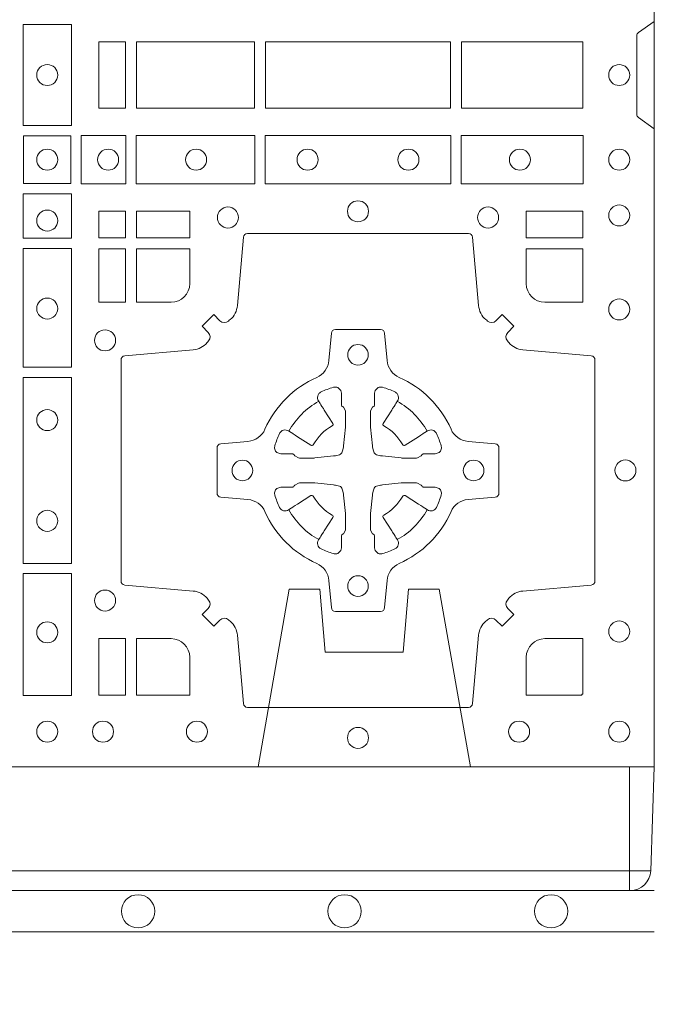
# Model space of a CAD drawing. Units: millimetres. Extents: x 0 to 21000, y 0 to 14850.
# Drawn here: x 9643 to 9796, y 10074 to 10312 of the extents above; entities that cross this region are included whole.
import ezdxf

# ---------------------------------------------------------------- set-up
doc = ezdxf.new("R2010")
doc.units = ezdxf.units.MM
doc.header["$LTSCALE"] = 333.33333
doc.linetypes.add('VERDECKT2', pattern=[4.762499999999999, 3.175, -1.5875])
doc.layers.add('AS_kóty', color=132, linetype='Continuous', lineweight=13)
doc.layers.add('FRW-Vlies', color=8, linetype='Continuous', lineweight=15)
doc.layers.add('FRW-Rifi ST-B', color=7, linetype='Continuous', lineweight=5, transparency=0.5)
doc.styles.add('AS_Romans', font='simplex.shx', dxfattribs={"width": 0.8})
doc.dimstyles.new('AS_kóty_M25', dxfattribs={"dimscale": 25, "dimtxt": 2.5, "dimasz": 2.5, "dimexe": 2, "dimexo": 2.5, "dimgap": 0.75, "dimtad": 1, "dimtxsty": 'AS_Romans', "dimcen": 2.5, "dimdle": 2, "dimclrd": 256, "dimclre": 256, "dimclrt": 256, "dimadec": 0, "dimazin": 0, "dimtfac": 1, "dimtdec": 0, "dimtmove": 0, "dimatfit": 2, "dimfxl": 0, "dimarcsym": 0})

# ---------------------------------------------------------------- blocks, each defined once
blk = doc.blocks.new('ST-Block_(DS)')
at = {"color": 0, "linetype": 'Continuous'}
blk.add_lwpolyline([(0, 0.8000000000000114), (0.8000000000000114, 0.8000000000000114), (0.8000000000000114, 0), (0, 0)], close=True, dxfattribs=at)
at = {"color": 0, "linetype": 'Continuous', "lineweight": 0}
for points in [[(0.6588386774064929, 0.1797468215229969), (0.6588386774064929, 0.1552531868219944), (0.6471612930299955, 0.1552531868219944), (0.6471612930299955, 0.1797468215224853)], [(0.6719112873080064, 0.1755000054835136), (0.6719112873080064, 0.1595000028609945), (0.6655000030995097, 0.1595000028609945), (0.6655000030995097, 0.1755000054835136)], [(0.7031612873080064, 0.1595000028609945), (0.7031612873080064, 0.1755000054835136), (0.6745886981489946, 0.1755000054835136), (0.6745886981489946, 0.1595000028609945)], [(0.7506612718109977, 0.1755000054835136), (0.7058386981489946, 0.1755000054835136), (0.7058386981489946, 0.1595000028609945), (0.7506612718109977, 0.1595000028609945)], [(0.7826612770560075, 0.1595000028609945), (0.7826612770560075, 0.1755000054835136), (0.7533387124539956, 0.1755000054835136), (0.7533387124539956, 0.1595000028609945)], [(0.6587467968465148, 0.1527468264104925), (0.6587467968465148, 0.1412532031534965), (0.647253173590002, 0.1412532031534965), (0.647253173590002, 0.1527468264104925)], [(0.661253172159519, 0.1528387069704991), (0.661253172159519, 0.1411613225940016), (0.6719968199730033, 0.1411613225940016), (0.6719968199730033, 0.1528387069704991)], [(0.6745031654835145, 0.1528387069704991), (0.6745031654835145, 0.1411613225940016), (0.7032624661925126, 0.1411613225940016), (0.7032624661925126, 0.1528387069704991)], [(0.7507624804975137, 0.1411613225940016), (0.7057375192645168, 0.1411613225940016), (0.7057375192645168, 0.1528387069704991), (0.7507624804975137, 0.1528387069704991)], [(0.7827468097210044, 0.1411613225940016), (0.7532375037669965, 0.1411613225940016), (0.7532375037669965, 0.1528387069704991), (0.7827468097210044, 0.1528387069704991)], [(0.6471612930299955, 0.138746827841004), (0.6588386774064929, 0.138746827841004), (0.6588386774064929, 0.1280031800270081), (0.6471612930299955, 0.1280031800270081)], [(0.6719112873080064, 0.1280887126925165), (0.6719112873080064, 0.1344999969005016), (0.6655000030995097, 0.1344999969005016), (0.6655000030995097, 0.1280887126925165)], [(0.6875185549260152, 0.1280887126925165), (0.6875185549260152, 0.1344999969005016), (0.6745886981489946, 0.1344999969005016), (0.6745886981489946, 0.1280887126925165)], [(0.7826612770560075, 0.1280887126925165), (0.7826612770560075, 0.1344999969005016), (0.7689814448360153, 0.1344999969005016), (0.7689814448360153, 0.1280887126925165)], [(0.6471612930299955, 0.1254968345164968), (0.6471612930299955, 0.09673753380801031), (0.6588386774064929, 0.09673753380801031), (0.6588386774064929, 0.1254968345164968)], [(0.6719112873080064, 0.1124814450739962), (0.6655000030995097, 0.1124814450739962), (0.6655000030995097, 0.1254113018515), (0.6719112873080064, 0.1254113018515)], [(0.6471612930299955, 0.09426248073600618), (0.6588386774064929, 0.09426248073600618), (0.6588386774064929, 0.04923751950249766), (0.6471612930299955, 0.04923751950249766)], [(0.6471612930299955, 0.04676249623301487), (0.6588386774064929, 0.04676249623301487), (0.6588386774064929, 0.01725319027900696), (0.6471612930299955, 0.01725319027900696)], [(0.6719112873080064, 0.01733872294451544), (0.6719112873080064, 0.03101855516450769), (0.6655000030995097, 0.03101855516450769), (0.6655000030995097, 0.01733872294451544)]]:
    blk.add_lwpolyline(points, close=True, dxfattribs=at)
for points in [[(0.8000000000000114, 0.1805000007155115), (0.7961715638641067, 0.1777928918601503, 0.2452703906794974), (0.7957573413850128, 0.1770857870580187), (0.7957573413850128, 0.1579142212870579, 0.245266495622995), (0.796171563863993, 0.1572071164844999), (0.8000000000000114, 0.1545000076295082)], [(0.7596200585368251, 0.03558021783840104, -0.3934169849762357), (0.7616663455964954, 0.03550523519550097), (0.7631649851799978, 0.03400656580950567), (0.7659934341910173, 0.03683501482001361), (0.7644947648052778, 0.0383336544039139, -0.3937079339708334), (0.7644197913559765, 0.04037995558721263, 0.002909744600554349), (0.7647824466229167, 0.0408030450343233, -0.197738549460003), (0.7681534171105113, 0.04254785180100384), (0.7847177267078109, 0.04399704933183557, 0.3892531314078768), (0.7856283366679975, 0.04499077796950246), (0.7856283366679975, 0.0985092520714943, 0.3892459248336042), (0.7847177267074983, 0.09950298070901908), (0.7681534171107387, 0.100952148437699, -0.197700557103032), (0.7647824475768914, 0.10269696278786, 0.002909744600554349), (0.7644197821617524, 0.1031200587752608, -0.3937060540790648), (0.7644947648049936, 0.1051663756369976), (0.7659934341910173, 0.1066650152205), (0.7631649851799978, 0.1094934344295098), (0.7616663455964385, 0.1079947948456663, -0.3934496712986114), (0.7596200444132819, 0.1079198032764737, 0.002909744600554349), (0.7591969549659439, 0.1082824468614945, -0.1977170592532589), (0.7574521481995191, 0.1116534471514967), (0.7560029506686874, 0.1282177567485121, 0.3892607308852883), (0.7550092220309921, 0.1291283369065184), (0.7014907479286023, 0.1291283369065184, 0.3892535264894209), (0.7004970192909923, 0.1282177567485121), (0.6990478515627387, 0.1116534471512125, -0.1977100876512671), (0.6973030372126345, 0.1082824594973886, 0.002909744600554349), (0.6968799412251485, 0.107919812202482, -0.3934447916420916), (0.6948336243630138, 0.1079947948454958), (0.6933349847795114, 0.1094934344295098), (0.6905065655710132, 0.1066650152205), (0.6920052051546861, 0.1051663756371966, -0.3937169124160596), (0.6920801967240209, 0.1031200563337791, 0.002909744600554349), (0.6917175531388295, 0.1026969552041237, -0.1976970101736479), (0.6883465528489978, 0.1009521484375), (0.671782243251954, 0.09950298070910435, 0.3892535264894209), (0.6708716630940046, 0.0985092520714943), (0.6708716630940046, 0.04499077796953088, 0.389260730883658), (0.6717822432520109, 0.0439970493320061), (0.6883465528490547, 0.04254785180091858, -0.1977350021330027), (0.691717540503106, 0.04080304913313171, 0.002909744600554349), (0.6920801877977567, 0.04037994146335677, -0.3937187923358352), (0.6920052051545156, 0.03833365440399916), (0.6905065655710132, 0.03683501482001361), (0.6933349847795114, 0.03400656580950567), (0.694833624363298, 0.03550523519530202, -0.3934121057108304), (0.6968799436667155, 0.03558020864451805, 0.002909744600554349), (0.6973030447961435, 0.0352175533772936, -0.1977116302039744), (0.6990478515625114, 0.03184658288950004), (0.7004970192913049, 0.01528227329256993, 0.3892459248336043), (0.7014907479290002, 0.0143716633320139), (0.7550092220309921, 0.0143716633320139, 0.3892531314078769), (0.7560029506685169, 0.01528227329251308), (0.757452148199178, 0.03184658288961373, -0.1977186016000398), (0.7591969508673628, 0.03521755242360314, 0.002909744600554349), (0.7596200444132819, 0.03558020864451805)], [(0.6829999940400171, 0.1124814512014893, 0.414213562373095), (0.6875185549260152, 0.1170000135900011), (0.6875185549260152, 0.1254113018515), (0.6745886981489946, 0.1254113018515), (0.6745886981489946, 0.1124814450739962), (0.6829999864104934, 0.1124814450739962)], [(0.7734999940400087, 0.1124814512014893, -0.414213562373095), (0.7689814448360153, 0.1170000135900011), (0.7689814448360153, 0.1254113018515), (0.7826612770560075, 0.1254113018515), (0.7826612770560075, 0.1124814450739962), (0.7734999835494989, 0.1124814450739962)], [(0.7057260751726062, 0.06177178025254193, 0.273217431262583), (0.7016006290915016, 0.06472021341349432), (0.6950254023076639, 0.0652954876424019, -0.3892799323551107), (0.6941148221495155, 0.0662891864780022), (0.6941148221495155, 0.07721081376098482, -0.389260730883658), (0.6950254023074933, 0.0782045423985096), (0.7016006290917574, 0.07877978682532216, 0.2732254361188151), (0.7057260857873189, 0.08172824154598857, -0.1862991755783156), (0.718271750212125, 0.09427392482783148, 0.273215334542155), (0.7212202131750018, 0.09839937090899298), (0.7217954576018144, 0.104974597692518, -0.3892607308852883), (0.7227891862395097, 0.1058851778510075), (0.7337108135227481, 0.1058851778510075, -0.3892799323551107), (0.7347045123580074, 0.104974597692518), (0.7352797865869718, 0.09839937090885087, 0.2732184433903619), (0.7382282296254914, 0.09427391421317566, -0.1862991755783157), (0.7507738947868745, 0.08172824978856852, 0.2732063037114268), (0.7548993706705005, 0.07877978682549269), (0.7614745974541677, 0.07820454239870855, -0.3892421991556839), (0.762385177612515, 0.07721081376101324), (0.762385177612515, 0.06628918647768955, -0.3892613972643062), (0.7614745974545087, 0.06529548764251558), (0.7548993706703016, 0.06472021341326695, 0.2731982958055906), (0.7507739022926785, 0.06177177037500314, -0.1862991755783156), (0.7382282197478673, 0.0492261052130516, 0.2732187942303899), (0.7352797865870002, 0.04510062932999404), (0.7347045123581779, 0.03852540254618475, -0.389261397264306), (0.7337108135224923, 0.03761482238800795), (0.7227891862395097, 0.03761482238800795, -0.389242199155684), (0.7217954576020134, 0.03852540254601422), (0.7212202131748882, 0.04510062932970982, 0.2732156853444537), (0.718271758454506, 0.04922609770781605, -0.1862991755783156), (0.7057260857873189, 0.06177177037500314)], [(0.7080528491062807, 0.07739757549248338, -0.05033384516119453), (0.7081086660788287, 0.07769359902434303, -0.03826085540082153), (0.7092494996622065, 0.08069319110344964, -0.1106630857780764), (0.7096518456939123, 0.08121123909975836, -0.1089904944791162), (0.7102272093295596, 0.08150559663812373, -0.2097695224776447), (0.7114177560293911, 0.08131620099737802), (0.7120410680774967, 0.08091911673568575), (0.7121948182584958, 0.08082115650168475), (0.7125719368459897, 0.08058091998120176), (0.713068681955491, 0.08026444911970998), (0.7136285483840084, 0.07990777492520351), (0.7168567550051534, 0.07785118713837846, 0.4273548723948686), (0.7174182897588537, 0.07798889877290094, -0.1321737406391018), (0.722011101227821, 0.08258171024138505, 0.4273548723962861), (0.7221488237385074, 0.08314323425318548), (0.7200922250750068, 0.08637145161668514), (0.7198675751689905, 0.08672404289268343), (0.7195319712164974, 0.08725085854570125), (0.7192596077919973, 0.08767837286021063), (0.7190808832644962, 0.08795893192319681), (0.7186837651811118, 0.08858230062233474, -0.2097654218941617), (0.7184944033624276, 0.08977279067076438, -0.1090038813580656), (0.7187887572193006, 0.09034814839762362, -0.1106630857780764), (0.7193068088967038, 0.09075050033840171, -0.03826085540082148), (0.7223064009758389, 0.09189133392104054, -0.05033384516119459), (0.7226024150849355, 0.09194713830959245, -0.1690596569928111), (0.723557996750003, 0.0917040705681984), (0.7240763485434911, 0.09111589193369696), (0.7242309331894887, 0.09045267105119592), (0.7242309331894887, 0.09002998471268597), (0.7242309331894887, 0.08858045935670589), (0.7242309331894887, 0.08763855695718803), (0.7242566525939935, 0.08748775720619051), (0.7243298768999864, 0.08735373616218567), (0.7244363605979913, 0.08724904060369454), (0.7245506823065, 0.08717712759968776), (0.7246503412725076, 0.0871270298962088), (0.7247153997425073, 0.0870807170871899), (0.7247233569624996, 0.08706876635568506), (0.7251919984820461, 0.08618167042737923, -0.0866255431212426), (0.7252499938014978, 0.08571362495419521), (0.7252499938014978, 0.08249524235728245, -0.02769468949054159), (0.725234049558992, 0.08219256997119828), (0.7247444570064943, 0.07769778370868607), (0.7247233569624996, 0.0774713754657057), (0.724586921930495, 0.07674312591569787), (0.7244400560855979, 0.0762499868871771, -0.2136883009673351), (0.7237500131130048, 0.07555994391469767), (0.7228045940399852, 0.07531386613868563), (0.7225286245349878, 0.07527664303819392), (0.7223022162914958, 0.07525554299368764), (0.7178074300289836, 0.07476595044170153), (0.717637944221508, 0.07475289702418308), (0.7175047576429847, 0.0747500061991957), (0.7142863750459583, 0.0747500061991957, -0.08354063935648358), (0.7138183295730016, 0.07480800151819267), (0.7129312336444968, 0.07527664303819392), (0.7129192829135036, 0.07528460025818617), (0.7128629863264848, 0.07536920905118905), (0.712798464298487, 0.07549294829368591), (0.7127024114134883, 0.07561999559419519), (0.7125801026824945, 0.07571327686318341), (0.7124353528024869, 0.07576301693919163), (0.7123614430429939, 0.07576906681069318), (0.7114195406439876, 0.07576906681069318), (0.7099700152874959, 0.07576906681069318), (0.709547328948986, 0.07576906681069318), (0.7086268544200038, 0.0760846734046936), (0.7082959294321256, 0.07644200325026418, -0.1688973364935164), (0.7080528616907316, 0.07739758491530324)], [(0.7484471506557213, 0.07739757549248338, 0.05033384516119453), (0.7483913336831733, 0.07769359902434303, 0.03826085540082153), (0.7472505000997955, 0.08069319110344964, 0.1106630857780764), (0.7468481540680898, 0.08121123909975836, 0.1089904944791162), (0.7462727904324424, 0.08150559663812373, 0.2097695224776447), (0.745082243732611, 0.08131620099737802), (0.7444589316845054, 0.08091911673568575), (0.7443051815035062, 0.08082115650168475), (0.7439280629160123, 0.08058091998120176), (0.7434313178065111, 0.08026444911970998), (0.7428714513779937, 0.07990777492520351), (0.7396432447568486, 0.07785118713837846, -0.4273548723948686), (0.7390817100031484, 0.07798889877290094, 0.1321737406391018), (0.7344888985341811, 0.08258171024138505, -0.4273548723962861), (0.7343511760234946, 0.08314323425318548), (0.7364077746869953, 0.08637145161668514), (0.7366324245930116, 0.08672404289268343), (0.7369680285455047, 0.08725085854570125), (0.7372403919700048, 0.08767837286021063), (0.7374191164975059, 0.08795893192319681), (0.7378162345808903, 0.08858230062233474, 0.2097654218941617), (0.7380055963995744, 0.08977279067076438, 0.1090038813580656), (0.7377112425427015, 0.09034814839762362, 0.1106630857780764), (0.7371931908652982, 0.09075050033840171, 0.03826085540082148), (0.7341935987861632, 0.09189133392104054, 0.05033384516119459), (0.7338975846770666, 0.09194713830959245, 0.1690596569928111), (0.7329420030119991, 0.0917040705681984), (0.7324236512185109, 0.09111589193369696), (0.7322690665725133, 0.09045267105119592), (0.7322690665725133, 0.09002998471268597), (0.7322690665725133, 0.08858045935670589), (0.7322690665725133, 0.08763855695718803), (0.7322433471680085, 0.08748775720619051), (0.7321701228620157, 0.08735373616218567), (0.7320636391640107, 0.08724904060369454), (0.7319493174555021, 0.08717712759968776), (0.7318496584894945, 0.0871270298962088), (0.7317846000194947, 0.0870807170871899), (0.7317766427995025, 0.08706876635568506), (0.731308001279956, 0.08618167042737923, 0.0866255431212426), (0.7312500059605043, 0.08571362495419521), (0.7312500059605043, 0.08249524235728245, 0.02769468949054159), (0.7312659502030101, 0.08219256997119828), (0.7317555427555078, 0.07769778370868607), (0.7317766427995025, 0.0774713754657057), (0.731913077831507, 0.07674312591569787), (0.7320599436764041, 0.0762499868871771, 0.2136883009673351), (0.7327499866489973, 0.07555994391469767), (0.7336954057220169, 0.07531386613868563), (0.7339713752270143, 0.07527664303819392), (0.7341977834705062, 0.07525554299368764), (0.7386925697330184, 0.07476595044170153), (0.7388620555404941, 0.07475289702418308), (0.7389952421190173, 0.0747500061991957), (0.7422136247160438, 0.0747500061991957, 0.08354063935648358), (0.7426816701890004, 0.07480800151819267), (0.7435687661175052, 0.07527664303819392), (0.7435807168484985, 0.07528460025818617), (0.7436370134355172, 0.07536920905118905), (0.743701535463515, 0.07549294829368591), (0.7437975883485137, 0.07561999559419519), (0.7439198970795076, 0.07571327686318341), (0.7440646469595151, 0.07576301693919163), (0.7441385567190082, 0.07576906681069318), (0.7450804591180145, 0.07576906681069318), (0.7465299844745061, 0.07576906681069318), (0.7469526708130161, 0.07576906681069318), (0.7478731453419982, 0.0760846734046936), (0.7482040703298765, 0.07644200325026418, 0.1688973364935164), (0.7484471380712705, 0.07739758491530324)], [(0.7080528491062807, 0.06610242474621941, 0.05033384516119453), (0.7081086660788287, 0.06580640121435977, 0.03826085540082153), (0.7092494996622065, 0.06280680913525316, 0.1106630857780764), (0.7096518456939123, 0.06228876113894444, 0.1089904944791162), (0.7102272093295596, 0.06199440360057906, 0.2097695224776447), (0.7114177560293911, 0.06218379924132478), (0.7120410680774967, 0.06258088350301705), (0.7121948182584958, 0.06267884373701804), (0.7125719368459897, 0.06291908025750104), (0.713068681955491, 0.06323555111899282), (0.7136285483840084, 0.06359222531349928), (0.7168567550051534, 0.06564881310032433, -0.4273548723948686), (0.7174182897588537, 0.06551110146580186, 0.1321737406391018), (0.722011101227821, 0.06091828999731774, -0.4273548723962861), (0.7221488237385074, 0.06035676598551731), (0.7200922250750068, 0.05712854862201766), (0.7198675751689905, 0.05677595734601937), (0.7195319712164974, 0.05624914169300155), (0.7192596077919973, 0.05582162737849217), (0.7190808832644962, 0.05554106831550598), (0.7186837651811118, 0.05491769961636805, 0.2097654218941617), (0.7184944033624276, 0.05372720956793842, 0.1090038813580656), (0.7187887572193006, 0.05315185184107918, 0.1106630857780764), (0.7193068088967038, 0.05274949990030109, 0.03826085540082148), (0.7223064009758389, 0.05160866631766226, 0.05033384516119459), (0.7226024150849355, 0.05155286192911035, 0.1690596569928111), (0.723557996750003, 0.05179592967050439), (0.7240763485434911, 0.05238410830500584), (0.7242309331894887, 0.05304732918750688), (0.7242309331894887, 0.05347001552601682), (0.7242309331894887, 0.05491954088199691), (0.7242309331894887, 0.05586144328151477), (0.7242566525939935, 0.05601224303251229), (0.7243298768999864, 0.05614626407651713), (0.7244363605979913, 0.05625095963500826), (0.7245506823065, 0.05632287263901503), (0.7246503412725076, 0.056372970342494), (0.7247153997425073, 0.0564192831515129), (0.7247233569624996, 0.05643123388301774), (0.7251919984820461, 0.05731832981132357, 0.0866255431212426), (0.7252499938014978, 0.05778637528450759), (0.7252499938014978, 0.06100475788142035, 0.02769468949054159), (0.725234049558992, 0.06130743026750451), (0.7247444570064943, 0.06580221653001672), (0.7247233569624996, 0.06602862477299709), (0.724586921930495, 0.06675687432300492), (0.7244400560855979, 0.0672500133515257, 0.2136883009673351), (0.7237500131130048, 0.06794005632400513), (0.7228045940399852, 0.06818613410001717), (0.7225286245349878, 0.06822335720050887), (0.7223022162914958, 0.06824445724501516), (0.7178074300289836, 0.06873404979700126), (0.717637944221508, 0.06874710321451971), (0.7175047576429847, 0.0687499940395071), (0.7142863750459583, 0.0687499940395071, 0.08354063935648358), (0.7138183295730016, 0.06869199872051013), (0.7129312336444968, 0.06822335720050887), (0.7129192829135036, 0.06821539998051662), (0.7128629863264848, 0.06813079118751375), (0.712798464298487, 0.06800705194501688), (0.7127024114134883, 0.06788000464450761), (0.7125801026824945, 0.06778672337551939), (0.7124353528024869, 0.06773698329951117), (0.7123614430429939, 0.06773093342800962), (0.7114195406439876, 0.06773093342800962), (0.7099700152874959, 0.06773093342800962), (0.709547328948986, 0.06773093342800962), (0.7086268544200038, 0.06741532683400919), (0.7082959294321256, 0.06705799698843862, 0.1688973364935164), (0.7080528616907316, 0.06610241532339955)], [(0.7484471506557213, 0.06610242474621941, -0.05033384516119453), (0.7483913336831733, 0.06580640121435977, -0.03826085540082153), (0.7472505000997955, 0.06280680913525316, -0.1106630857780764), (0.7468481540680898, 0.06228876113894444, -0.1089904944791162), (0.7462727904324424, 0.06199440360057906, -0.2097695224776447), (0.745082243732611, 0.06218379924132478), (0.7444589316845054, 0.06258088350301705), (0.7443051815035062, 0.06267884373701804), (0.7439280629160123, 0.06291908025750104), (0.7434313178065111, 0.06323555111899282), (0.7428714513779937, 0.06359222531349928), (0.7396432447568486, 0.06564881310032433, 0.4273548723948686), (0.7390817100031484, 0.06551110146580186, -0.1321737406391018), (0.7344888985341811, 0.06091828999731774, 0.4273548723962861), (0.7343511760234946, 0.06035676598551731), (0.7364077746869953, 0.05712854862201766), (0.7366324245930116, 0.05677595734601937), (0.7369680285455047, 0.05624914169300155), (0.7372403919700048, 0.05582162737849217), (0.7374191164975059, 0.05554106831550598), (0.7378162345808903, 0.05491769961636805, -0.2097654218941617), (0.7380055963995744, 0.05372720956793842, -0.1090038813580656), (0.7377112425427015, 0.05315185184107918, -0.1106630857780764), (0.7371931908652982, 0.05274949990030109, -0.03826085540082148), (0.7341935987861632, 0.05160866631766226, -0.05033384516119459), (0.7338975846770666, 0.05155286192911035, -0.1690596569928111), (0.7329420030119991, 0.05179592967050439), (0.7324236512185109, 0.05238410830500584), (0.7322690665725133, 0.05304732918750688), (0.7322690665725133, 0.05347001552601682), (0.7322690665725133, 0.05491954088199691), (0.7322690665725133, 0.05586144328151477), (0.7322433471680085, 0.05601224303251229), (0.7321701228620157, 0.05614626407651713), (0.7320636391640107, 0.05625095963500826), (0.7319493174555021, 0.05632287263901503), (0.7318496584894945, 0.056372970342494), (0.7317846000194947, 0.0564192831515129), (0.7317766427995025, 0.05643123388301774), (0.731308001279956, 0.05731832981132357, -0.0866255431212426), (0.7312500059605043, 0.05778637528450759), (0.7312500059605043, 0.06100475788142035, -0.02769468949054159), (0.7312659502030101, 0.06130743026750451), (0.7317555427555078, 0.06580221653001672), (0.7317766427995025, 0.06602862477299709), (0.731913077831507, 0.06675687432300492), (0.7320599436764041, 0.0672500133515257, -0.2136883009673351), (0.7327499866489973, 0.06794005632400513), (0.7336954057220169, 0.06818613410001717), (0.7339713752270143, 0.06822335720050887), (0.7341977834705062, 0.06824445724501516), (0.7386925697330184, 0.06873404979700126), (0.7388620555404941, 0.06874710321451971), (0.7389952421190173, 0.0687499940395071), (0.7422136247160438, 0.0687499940395071, -0.08354063935648358), (0.7426816701890004, 0.06869199872051013), (0.7435687661175052, 0.06822335720050887), (0.7435807168484985, 0.06821539998051662), (0.7436370134355172, 0.06813079118751375), (0.743701535463515, 0.06800705194501688), (0.7437975883485137, 0.06788000464450761), (0.7439198970795076, 0.06778672337551939), (0.7440646469595151, 0.06773698329951117), (0.7441385567190082, 0.06773093342800962), (0.7450804591180145, 0.06773093342800962), (0.7465299844745061, 0.06773093342800962), (0.7469526708130161, 0.06773093342800962), (0.7478731453419982, 0.06741532683400919), (0.7482040703298765, 0.06705799698843862, -0.1688973364935164), (0.7484471380712705, 0.06610241532339955)], [(0.6875185487990336, 0.02650000596051427, 0.414213562373095), (0.6829999864104934, 0.03101855516450769), (0.6745886981489946, 0.03101855516450769), (0.6745886981489946, 0.01733872294451544), (0.6875185549260152, 0.01733872294451544), (0.6875185549260152, 0.02650001645099564)], [(0.7734999835494989, 0.03101855516450769), (0.7826612770560075, 0.03101855516450769), (0.7826612770560075, 0.01758307218551636), (0.782416927814495, 0.01758307218551636), (0.782416927814495, 0.01733872294451544), (0.7689814448360153, 0.01733872294451544), (0.7689814392809922, 0.02650000596051427, -0.414213562373095), (0.7734999940400087, 0.0310185607195308)]]:
    blk.add_lwpolyline(points, format="xyb", dxfattribs=at)
for centre, radius in [((0.652999994040016, 0.1675000059605054), 0.002545955351399272), ((0.7914999940400094, 0.1675000059605054), 0.002545955351399272), ((0.652999994040016, 0.147000005960507), 0.002545955351399272), ((0.6677499940400082, 0.147000005960507), 0.002545955351399272), ((0.6890499940400048, 0.147000005960507), 0.002545955351399272), ((0.7160499940399916, 0.147000005960507), 0.002545955351399272), ((0.7404499940400058, 0.147000005960507), 0.002545955351399272), ((0.7674499940399926, 0.147000005960507), 0.002545955351399272), ((0.7914999940400094, 0.147000005960507), 0.002545955351399272), ((0.7282499940399987, 0.1345000059605184), 0.002545955351399272), ((0.7914999940400094, 0.1335000059605136), 0.002545955351399272), ((0.652999994040016, 0.1322500059605147), 0.002545955351399272), ((0.6967499940400046, 0.133000005960497), 0.002545955351399414), ((0.7597499940399928, 0.133000005960497), 0.002545955351399414), ((0.652999994040016, 0.1109500059605182), 0.002545955351399272), ((0.7914999940400094, 0.1107500059605115), 0.002545955351399272), ((0.6669999940399975, 0.1032500059605184), 0.002545955351399272), ((0.7282499940399987, 0.09975000596051586), 0.0025), ((0.652999994040016, 0.08395000596050295), 0.002545955351399272), ((0.7002499940400071, 0.07175000596049586), 0.0025), ((0.7562499940400187, 0.07175000596049586), 0.0025), ((0.7929999940400023, 0.07175000596049586), 0.002545955351399272), ((0.652999994040016, 0.05955000596051718), 0.002545955351399272), ((0.7282499940399987, 0.04375000596050427), 0.0025), ((0.6669999940399975, 0.04025000596050177), 0.002545955351399272), ((0.652999994040016, 0.03255000596050195), 0.002545955351399272), ((0.7914999940400094, 0.03275000596050859), 0.002545955351399272), ((0.652999994040016, 0.00850000596051359), 0.002545955351399272), ((0.6664999940400094, 0.00850000596051359), 0.002545955351399272), ((0.6892499940400114, 0.00850000596051359), 0.002545955351399272), ((0.7282499940399987, 0.007000005960492217), 0.002545955351399272), ((0.7672499940400144, 0.00850000596051359), 0.002545955351399272), ((0.7914999940400094, 0.00850000596051359), 0.002545955351399272)]:
    blk.add_circle(centre, radius, dxfattribs=at)
for centre, start, end in [((0.7282500057220034, 0.07174999427820694), 119.597411282539, 150.4025887174618), ((0.7282499940399987, 0.07174999427820694), 29.59741128253895, 60.40258871746105), ((0.7282500057220034, 0.07175000596049586), 209.597411282539, 240.402588717461), ((0.7282499940399987, 0.07175000596049586), 299.597411282539, 330.402588717461)]:
    blk.add_arc(centre, 0.01927197067439724, start, end, dxfattribs=at)
blk = doc.blocks.new('ST-Block_SeitGitt_(DS)_verd')
at = {"color": 0, "linetype": 'Continuous', "lineweight": 0}
for p, q in [((-0.02517449669539928, -0.3940000131130148), (-0.02517449669539928, 0.3940000131130148)), ((-0.02999999932944775, -0.3940000131130148), (-0.02517449669539928, -0.3940000131130148)), ((-0.02517449669539928, -0.3940000131130148), (0, -0.3940000131130148)), ((-0.02517449669539928, -0.3940000131130148), (-0.02517449669539928, -0.3991208865642477))]:
    blk.add_line(p, q, dxfattribs=at)
at = {"color": 0, "linetype": 'Continuous'}
blk.add_line((-0.02999999932944775, -0.3941239311695028), (-0.02999999932944775, -0.3940000131130148), dxfattribs=at)
blk.add_lwpolyline([(-0.03000000000002956, 0.3941239330454778), (-0.03000000000002956, -0.3941239330411861, 0.4040262707213454), (-0.02517449671228178, -0.3991208872032246), (0, -0.3999999954700399), (0, 0.3999999954700399), (-0.02517449671228178, 0.399120887203253, 0.4040262704733865)], format="xyb", close=True, dxfattribs=at)
at = {"color": 0, "linetype": 'VERDECKT2', "lineweight": 13, "ltscale": 0.3}
blk.add_lwpolyline([(-3.079918258208636e-07, -0.3040397956371237), (0.0430000014603138, -0.311621864080422), (0.0430000014603138, -0.3189999952316214), (0.02777079679071903, -0.3203323934892524), (0.02777079679071903, -0.3391676181932439), (0.0430000014603138, -0.3405000164508749), (0.0430000014603138, -0.3478781476020743), (-3.079918258208636e-07, -0.3554602160453726)], dxfattribs=at)
blk = doc.blocks.new('*D137')
at = {"layer": 'AS_kóty', "lineweight": -2}
for p, q in [((4896.466311548967, 10069.03585836241), (4896.466311548967, 9775.177442379483)), ((11396.4665708878, 10069.03571953009), (11396.4665708878, 9775.177442379483)), ((4958.966311548967, 9825.177442379483), (11333.9665708878, 9825.177442379483))]:
    blk.add_line(p, q, dxfattribs=at)
at = {"layer": 'AS_kóty'}
for points in [[(4958.966311548967, 9835.59410904615), (4958.966311548967, 9814.760775712817), (4896.466311548967, 9825.177442379483)], [(11333.9665708878, 9814.760775712817), (11333.9665708878, 9835.59410904615), (11396.4665708878, 9825.177442379483)]]:
    blk.add_solid(points, dxfattribs=at)
at = {"layer": 'Defpoints', "color": 0}
for p in [(4896.466311548967, 10131.53585836241), (11396.4665708878, 10131.53571953009), (11396.4665708878, 9825.177442379483)]:
    blk.add_point(p, dxfattribs=at)
at = {"layer": 'AS_kóty', "insert": (9520.080749328306, 9881.129823331865), "char_height": 62.5, "attachment_point": 5, "style": 'AS_Romans'}
blk.add_mtext('Délka = XX x 0,80 m = XX,XX m', dxfattribs=at)
blk = doc.blocks.new('Filtervlies_ST_gerade 80_DS')
at = {"color": 0}
for points in [[(0, 0.04000025867233603), (0.8000001296714458, 0.04000025867233603)], [(0, 0.03000025867237355), (0.8000001296714458, 0.03000025867237355)]]:
    blk.add_lwpolyline(points, dxfattribs=at)
for centre in [(0.6750001296714743, 0.035000258672369), (0.7250001296714288, 0.035000258672369), (0.775000129671497, 0.035000258672369)]:
    blk.add_circle(centre, 0.004028360552529193, dxfattribs=at)

msp = doc.modelspace()

# ---------------------------------------------------------------- block references
at = {"layer": 'FRW-Rifi ST-B', "xscale": 1000, "yscale": 1000, "zscale": 1000}
msp.add_blockref('ST-Block_(DS)', (8996.466445647107, 10131.53585836239), dxfattribs=at)
at = {"layer": 'FRW-Rifi ST-B', "xscale": 1000, "yscale": 1000, "zscale": 1000, "rotation": 90}
msp.add_blockref('ST-Block_SeitGitt_(DS)_verd', (9396.466575417711, 10131.53572859), dxfattribs=at)
at = {"layer": 'FRW-Vlies', "xscale": -1000, "yscale": 1000, "zscale": 1000, "rotation": 180}
msp.add_blockref('Filtervlies_ST_gerade 80_DS', (8996.46657531854, 10131.53577492119), dxfattribs=at)

# ---------------------------------------------------------------- dimensions: what is measured, and where the dimension line sits
at = {"layer": 'AS_kóty'}
dim = msp.add_linear_dim(base=(11396.4665708878, 9825.177442379483), p1=(4896.466311548967, 10131.53585836241), p2=(11396.4665708878, 10131.53571953009), text='Délka = XX x 0,80 m = XX,XX m', dimstyle='AS_kóty_M25', dxfattribs=at)
dim.commit()
dim.dimension.update_dxf_attribs({"geometry": '*D137', "text_midpoint": (9520.080749328306, 9825.177442379483), "dimtype": 160})

doc.saveas('drawing.dxf')
